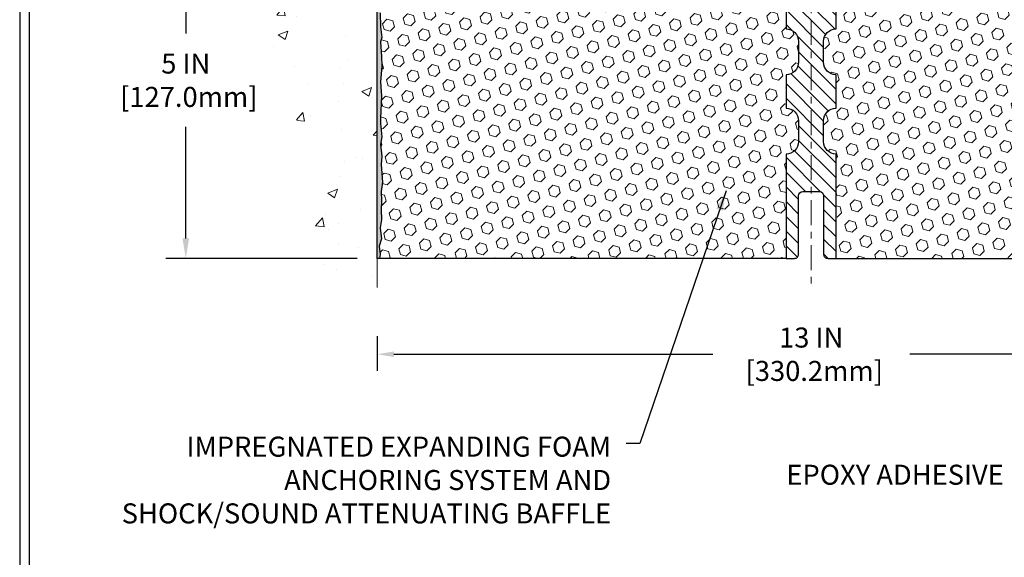
# Model space of a CAD drawing. Extents: x 13 to 3254, y -2 to 1977.
# Drawn here: x 524 to 538, y 100 to 108 of the extents above; entities that cross this region are included whole.
import ezdxf

# ---------------------------------------------------------------- set-up
doc = ezdxf.new("R2010")
doc.units = 0
doc.header["$LTSCALE"] = 5
doc.header["$MEASUREMENT"] = 0
doc.linetypes.add('CENTERX2', pattern=[4, 2.5, -0.5, 0.5, -0.5])
doc.layers.get('DEFPOINTS').update_dxf_attribs({"linetype": 'CONTINUOUS'})
for name, color, linetype, lineweight in [('CENTERLINE - L', 1, 'CENTERX2', 18), ('CONCRETE - H', 130, 'CONTINUOUS', 9), ('CONCRETE - L', 132, 'CONTINUOUS', 13), ('DIMS', 50, 'CONTINUOUS', 25), ('EPOXY ADHESIVE - H', 50, 'CONTINUOUS', 15), ('EPOXY ADHESIVE - L', 52, 'CONTINUOUS', 25), ('FOAM INSERT - H', 150, 'CONTINUOUS', 9), ('FOAM INSERT - L', 152, 'CONTINUOUS', 25), ('SPLINE - H', 253, 'CONTINUOUS', 5), ('SPLINE - L', 7, 'CONTINUOUS', 25), ('TBLOCK-T5', 111, 'CONTINUOUS', 30), ('TEXT - 4', 241, 'CONTINUOUS', 25)]:
    doc.layers.add(name, color=color, linetype=linetype, lineweight=lineweight)
doc.styles.add('ROMANS', font='romans', dxfattribs={"width": 0.9})
doc.dimstyles.get("Standard").update_dxf_attribs({"dimtxt": 0.18, "dimasz": 0.18, "dimexe": 0.18, "dimexo": 0.0625, "dimgap": 0.09, "dimtad": 0, "dimtih": 1, "dimtoh": 1, "dimdec": 4, "dimzin": 0, "dimdsep": 46, "dimtxsty": 'Standard', "dimcen": 0.09, "dimadec": 0, "dimazin": 0, "dimtfac": 1, "dimtdec": 4, "dimtofl": 0, "dimtmove": 0, "dimatfit": 3, "dimfxl": 1, "dimtolj": 1, "dimtzin": 0, "dimarcsym": 0})
pattern_1 = [(45, (529.8190272977099, 98.20484346292953), (-0.1129061678314121, 0.1129061678314121), [0.0921875, -0.184375]), (165, (529.8190272977099, 98.20484346292953), (-0.04132652567024627, -0.1542326935016583), [0.0921875, -0.184375]), (105, (529.8842137041006, 98.27002986932017), (-0.1542326935016584, -0.04132652567024618), [0.0921875, -0.184375])]

# ---------------------------------------------------------------- blocks, each defined once
blk = doc.blocks.new('*D20')
at = {"layer": 'DEFPOINTS', "color": 0, "transparency": 16777216}
for p in [(529.0420051336114, 109.3806477818333), (526.1747780052326, 104.3806477818334), (529.0420051336109, 104.3806477818334)]:
    blk.add_point(p, dxfattribs=at)
at = {"layer": 'DIMS', "color": 0, "lineweight": -2, "transparency": 16777216}
for p, q in [((528.7420051336114, 109.3806477818333), (525.8747780052327, 109.3806477818333)), ((526.1747780052326, 109.0806477818333), (526.1747780052326, 107.7494124408673)), ((526.1747780052326, 104.6806477818334), (526.1747780052326, 106.3494124408673)), ((528.742005133611, 104.3806477818334), (525.8747780052327, 104.3806477818334))]:
    blk.add_line(p, q, dxfattribs=at)
at = {"layer": 'DIMS', "color": 0, "transparency": 16777216}
for points in [[(526.1247780052327, 109.0806477818333), (526.2247780052326, 109.0806477818333), (526.1747780052326, 109.3806477818333)], [(526.1247780052327, 104.6806477818334), (526.2247780052326, 104.6806477818334), (526.1747780052326, 104.3806477818334)]]:
    blk.add_solid(points, dxfattribs=at)
at = {"layer": 'DIMS', "color": 0, "transparency": 16777216, "insert": (526.1747780052326, 107.0494124408674), "char_height": 0.3, "attachment_point": 5}
blk.add_mtext('\\A1;5 IN\\P [127.0mm]', dxfattribs=at)
blk = doc.blocks.new('*D30')
at = {"layer": 'DEFPOINTS', "color": 0, "transparency": 16777216}
for p in [(529.0420051336109, 103.463015672448), (542.0420051336109, 103.463015672448), (542.0420051336109, 102.9446898396296)]:
    blk.add_point(p, dxfattribs=at)
at = {"layer": 'DIMS', "color": 0, "lineweight": -2, "transparency": 16777216}
for p, q in [((529.0420051336109, 103.213015672448), (529.0420051336109, 102.6946898396296)), ((542.0420051336109, 103.213015672448), (542.0420051336109, 102.6946898396296)), ((529.2920051336109, 102.9446898396296), (534.0686161166846, 102.9446898396296)), ((541.7920051336109, 102.9446898396296), (537.0186161166846, 102.9446898396296))]:
    blk.add_line(p, q, dxfattribs=at)
at = {"layer": 'DIMS', "color": 0, "transparency": 16777216}
for points in [[(529.2920051336109, 102.9863565062962), (529.2920051336109, 102.9030231729629), (529.0420051336109, 102.9446898396296)], [(541.7920051336109, 102.9863565062962), (541.7920051336109, 102.9030231729629), (542.0420051336109, 102.9446898396296)]]:
    blk.add_solid(points, dxfattribs=at)
at = {"layer": 'DIMS', "color": 0, "transparency": 16777216, "insert": (535.5436161166846, 102.9446898396296), "char_height": 0.3, "attachment_point": 5}
blk.add_mtext('\\A1;13 IN\\P [330.2mm]', dxfattribs=at)

msp = doc.modelspace()

# ---------------------------------------------------------------- hatches: boundary and pattern name
at = {"layer": 'CONCRETE - H'}
h = msp.add_hatch(dxfattribs=at)
h.set_pattern_fill('AR-CONC', color=256, scale=0.21)
h.set_pattern_definition([(49.99999999999999, (74.72423056275488, 0), (1.506246383461582, -0.1317794834634497), [0.1575, -1.7325]), (355, (74.72423056275488, 0), (-0.2913778005873, 1.579603480770025), [0.126, -1.386]), (100.45144446, (74.84975109285489, -0.0109816224), (1.214868578126935, 1.447823981034122), [0.1338544031999998, -1.472398435199999]), (46.18420000000002, (74.72423056275488, 0.42), (2.241206794410302, -0.3475904896654607), [0.2362499999999998, -2.598749999999997]), (96.63563549, (74.91099772725488, 0.3910340553), (1.96279008591588, 2.045649061626556), [0.2007817182, -2.208598895999999]), (351.1841639899999, (74.72423056275488, 0.42), (1.962790084615023, 2.045649060566979), [0.189, -2.0790000021]), (21, (74.93423056275489, 0.315), (1.25350480944877, -0.8454996703972115), [0.1575, -1.7325]), (326.0000000000001, (74.93423056275489, 0.315), (0.5109621970353216, 1.522815094598391), [0.126, -1.386]), (71.45144474, (75.03868929615489, 0.2445416946), (1.764466991132939, 0.677315420893343), [0.133854399, -1.4723984352]), (37.50000000000001, (74.72423056275488, 0), (0.0255356961663104, 0.6990770930457542), [0, -1.3692, 0, -1.407, 0, -1.39125]), (7.499999999999999, (74.72423056275488, 0), (0.552446028628512, 0.8282645949529565), [0, -0.8021999999999999, 0, -1.3377, 0, -0.53025]), (327.5, (74.25593056275488, 0), (1.121027115962059, -0.04736523064219748), [0, -0.525, 0, -1.638, 0, -2.1735]), (317.5, (74.04593056275488, 0), (1.224690955619011, 0.2102204628978672), [0, -0.6825, 0, -1.0878, 0, -1.5435])])
edge = h.paths.add_edge_path()
edge.add_spline(control_points=[(529.0420051336114, 112.7986578350978), (528.1477090351746, 112.9768597869138), (525.8360816425147, 113.4374863220888), (525.3811004842199, 108.4587214369393), (528.5712110162765, 106.9166805915306), (527.3712605229564, 103.7253203771325), (528.5837583394189, 103.8835364750199), (529.0420051336114, 103.9433320628241)], knot_values=[0, 0, 0, 0, 2.37946769856967, 6.150583371186368, 9.842178415861403, 11.69548124464253, 12.82145927434557, 12.82145927434557, 12.82145927434557, 12.82145927434557], degree=3, periodic=0)
edge.add_line((529.0420051336114, 103.9433320628241), (529.0420051336114, 110.9743977818333))
edge.add_line((529.0420051336114, 110.9743977818333), (527.1420051336117, 110.9743977818333))
edge.add_line((527.1420051336117, 110.9743977818333), (527.1420051336117, 110.9931477818332))
edge.add_line((527.1420051336117, 110.9931477818332), (527.029505133612, 110.9778068727424))
edge.add_line((527.029505133612, 110.9778068727424), (527.029505133612, 110.9637573127155))
edge.add_line((527.029505133612, 110.9637573127155), (526.9795051336118, 110.9637573127155))
edge.add_line((526.9795051336118, 110.9637573127155), (526.9795051336118, 110.9743977818333))
edge.add_line((526.9795051336118, 110.9743977818333), (526.967005133612, 110.9743977818333))
edge.add_line((526.967005133612, 110.9743977818333), (526.967005133612, 111.2118977818333))
edge.add_line((526.967005133612, 111.2118977818333), (526.9795051336118, 111.2118977818333))
edge.add_line((526.9795051336118, 111.2118977818333), (526.9795051336118, 111.222538250951))
edge.add_line((526.9795051336118, 111.222538250951), (527.029505133612, 111.222538250951))
edge.add_line((527.029505133612, 111.222538250951), (527.029505133612, 111.2084886909241))
edge.add_line((527.029505133612, 111.2084886909241), (527.1420051336117, 111.1931477818333))
edge.add_line((527.1420051336117, 111.1931477818333), (527.1420051336117, 111.2118977818332))
edge.add_line((527.1420051336117, 111.2118977818332), (529.0420051336114, 111.2118977818332))
edge.add_line((529.0420051336114, 111.2118977818332), (529.0420051336114, 112.7986578350978))
h.paths.add_polyline_path([(525.2997780052326, 109.9307474269444), (527.3497780052326, 109.9307474269444), (527.3497780052326, 110.8807474269444), (525.2997780052326, 110.8807474269444)])
at = {"layer": 'EPOXY ADHESIVE - H'}
h = msp.add_hatch(dxfattribs=at)
h.set_pattern_fill('AR-SAND', color=256, scale=0.03937007874015701, style=0)
h.set_pattern_definition([(37.50000000000001, (529.8190272977099, 98.20484346292953), (-0.002480053468882181, 0.07585920350445416), [0, -0.05984251968503865, 0, -0.06692913385826692, 0, -0.06397637795275514]), (7.499999999999999, (529.8190272977099, 98.20484346292953), (0.06967624823888606, 0.1111081128043191), [0, -0.03228346456692874, 0, -0.05393700787401511, 0, -0.02066929133858243]), (327.5, (529.7706021008595, 98.20484346292953), (0.1226040103051755, 0.0002227973833450738), [0, -0.0196850393700785, 0, -0.07086614173228262, 0, -0.09251968503936897]), (317.5, (529.7706021008595, 98.20484346292953), (0.118351441124892, 0.03455415609977319), [0, -0.009842519685039252, 0, -0.04645669291338526, 0, -0.05314960629921196])])
edge = h.paths.add_edge_path()
edge.add_line((529.0892433396448, 108.5859568201195), (529.0879255025552, 108.2722834571062))
edge.add_line((529.0879255025552, 108.2722834571062), (529.0709484019726, 108.1589003187899))
edge.add_line((529.0709484019726, 108.1589003187899), (529.0876519724707, 108.0599572133718))
edge.add_line((529.0876519724707, 108.0599572133718), (529.094063517653, 107.8485773471778))
edge.add_line((529.094063517653, 107.8485773471778), (529.1132945061322, 107.6884418254243))
edge.add_line((529.1132945061322, 107.6884418254243), (529.094063517653, 107.6243880610312))
edge.add_line((529.094063517653, 107.6243880610312), (529.1068829609499, 107.4066034848614))
edge.add_line((529.1068829609499, 107.4066034848614), (529.1132945061322, 107.2638110346832))
edge.add_line((529.1132945061322, 107.2638110346832), (529.094063517653, 107.0204053970645))
edge.add_line((529.094063517653, 107.0204053970645), (529.1068829609499, 106.8154302408469))
edge.add_line((529.1068829609499, 106.8154302408469), (529.094063517653, 106.4759428458672))
edge.add_line((529.094063517653, 106.4759428458672), (529.094063517653, 106.4009507198751))
edge.add_line((529.094063517653, 106.4009507198751), (529.1132945061322, 106.2023824951773))
edge.add_line((529.1132945061322, 106.2023824951773), (529.094063517653, 106.0870866078879))
edge.add_line((529.094063517653, 106.0870866078879), (529.1132945061322, 105.9141394446381))
edge.add_line((529.1132945061322, 105.9141394446381), (529.1004750628354, 105.7860319158524))
edge.add_line((529.1004750628354, 105.7860319158524), (529.1197024042467, 105.5234077052185))
edge.add_line((529.1197024042467, 105.5234077052185), (529.1007823635919, 105.3806477818321))
edge.add_line((529.1007823635919, 105.3806477818321), (529.1042787307238, 105.244166604311))
edge.add_line((529.1042787307236, 105.244166604311), (529.1012224140293, 105.1127939483962))
edge.add_line((529.1012224140293, 105.1127939483962), (529.1073350474179, 104.9569799176606))
edge.add_line((529.107335047418, 104.9569799176606), (529.0889970445326, 104.8378280252285))
edge.add_line((529.0889970445326, 104.8378280252285), (529.1042787307236, 104.6728484408989))
edge.add_line((529.1042787307236, 104.6728484408989), (529.073715461061, 104.5628621020607))
edge.add_line((529.073715461061, 104.5628621020607), (529.0889970445326, 104.4375997898512))
edge.add_line((529.0889970445326, 104.4375997898512), (529.076332549074, 104.3806477818333))
edge.add_line((529.076332549074, 104.3806477818333), (529.0420051336109, 104.3806477818333))
edge.add_line((529.0420051336109, 104.3806477818333), (529.0420051336105, 108.5056477818331))
edge.add_arc((528.8452362575952, 108.6754356894862), 0.25989598718241, 319.2097510610757, 339.8617083185462)
at = {"layer": 'FOAM INSERT - H'}
h = msp.add_hatch(dxfattribs=at)
h.set_pattern_fill('HEX', color=256, scale=0.7375, angle=45, style=0)
h.set_pattern_definition(pattern_1)
h.paths.add_polyline_path([(535.1670051336114, 105.9431477818331, 0.4142135623730951), (535.3545051336114, 106.1306477818331), (535.3545051336114, 106.4431477818331, 0.4142135623730951), (535.1670051336114, 106.6306477818331), (535.1670051336114, 107.1306477818331, 0.4142135623730951), (535.3545051336114, 107.3181477818331), (535.3545051336114, 107.6306477818331, 0.4142135623730951), (535.1670051336114, 107.8181477818331), (535.1670051336114, 108.5056477818335, -0.1620058556709566), (535.1045051336114, 108.6573920179424), (535.1045051336112, 108.8793227654656, -0.3419987131550093), (535.0693488836055, 108.8339362418756, -0.4678085753705931), (534.9524125678226, 108.9178511591483), (534.949099647491, 108.9630171346356, 0.3199000529240295), (534.8749913943891, 109.0523631637101, 0.1514185568870674), (534.3557661470799, 109.0308416460338, 0.2407178146189182), (534.2308438707951, 108.8984477441313, -0.749899786418774), (534.0508506069536, 108.8984477441313, 0.2407178146189453), (533.9259283306689, 109.0308416460338, 0.1726759490285855), (533.3372661470796, 109.030841646033, 0.2407178146173269), (533.2123438707956, 108.8984477441313, -0.7498997864161603), (533.0323506069533, 108.8984477441313, 0.2407178146173058), (532.9074283306693, 109.030841646033, 0.1726759490284629), (532.3187661470804, 109.0308416460339, 0.2407178146189252), (532.1938438707956, 108.8984477441316, -0.7498997864184146), (532.0138506069532, 108.8984477441316, 0.2407178146190598), (531.8889283306683, 109.030841646034, 0.1726759490283924), (531.3002661470797, 109.030841646033, 0.2407178146173058), (531.1753438707956, 108.8984477441313, -0.7498997864161316), (530.9953506069535, 108.8984477441313, 0.2407178146173058), (530.8704283306694, 109.030841646033, 0.1726759490284629), (530.2817661470806, 109.0308416460339, 0.2407178146189252), (530.1568438707957, 108.8984477441316, -0.7498997864183866), (529.9768506069533, 108.8984477441316, 0.2407178146190385), (529.8519283306684, 109.030841646034, 0.1509622212093108), (529.3342174066356, 109.0527631475951, 0.3203919167505729), (529.2599366157342, 108.9633715454584), (529.2565976994008, 108.917851159157, -0.4678085754018812), (529.1396613836228, 108.8339362418959, -0.3419987132391653), (529.1045051336114, 108.8793227654787), (529.1045051336114, 108.657392017942, -0.07061630252949813), (529.0892433396448, 108.5859568201196), (529.0879255025552, 108.2722834571064), (529.0709484019726, 108.15890031879), (529.0876519724707, 108.0599572133716), (529.094063517653, 107.8485773471777), (529.1132945061322, 107.6884418254241), (529.094063517653, 107.6243880610313), (529.1068829609496, 107.4066034848609), (529.1132945061322, 107.2638110346832), (529.094063517653, 107.0204053970647), (529.1068829609499, 106.815430240847), (529.094063517653, 106.4759428458669), (529.094063517653, 106.4009507198757), (529.1132945061322, 106.2023824951774), (529.094063517653, 106.0870866078877), (529.1132945061321, 105.9141394446378), (529.1004750628354, 105.7860319158523), (529.1197024042467, 105.5234077052187), (529.1007823635919, 105.380647781832), (529.1042787307235, 105.2441666043117), (529.1012224140293, 105.1127939483965), (529.1073350474179, 104.9569799176604), (529.0889970445326, 104.8378280252284), (529.1042787307238, 104.672848440899), (529.073715461061, 104.5628621020606), (529.0889970445326, 104.4375997898511), (529.076332549074, 104.3806477818333), (535.1670051336114, 104.3806477818331)])
h = msp.add_hatch(dxfattribs=at)
h.set_pattern_fill('HEX', color=256, scale=0.7375, angle=45, style=0)
h.set_pattern_definition(pattern_1)
h.paths.add_polyline_path([(541.977127306272, 106.8154302408473), (541.9899467495688, 107.0204053970644), (541.9707157610897, 107.2638110346832), (541.9771273062721, 107.4066034848603), (541.989946749569, 107.6243880610311), (541.9707157610897, 107.6884418254241), (541.9899467495688, 107.8485773471776), (541.9963582947512, 108.0599572133721), (542.0130618652493, 108.1589003187899), (541.9960847646666, 108.2722834571059), (541.9947669275771, 108.5859568201221, -0.07061630252694472), (541.9795051336114, 108.657392017942), (541.9795051336114, 108.8793227654787, -0.3419987130699279), (541.9443488836275, 108.833936241903, -0.4678085754942512), (541.827412567822, 108.917851159157), (541.8240736514881, 108.9633715454644, 0.3203919167150558), (541.7497928605937, 109.0527631475934, 0.1509622212112976), (541.2320819365543, 109.030841646034, 0.2407178146190231), (541.1071596602694, 108.8984477441316, -0.7498997864175412), (540.9271663964271, 108.8984477441316, 0.2407178146188946), (540.8022441201422, 109.030841646034, 0.1726759490284806), (540.2135819365533, 109.0308416460329, 0.2407178146172402), (540.0886596602693, 108.8984477441313, -0.7498997864169772), (539.9086663964271, 108.8984477441313, 0.2407178146173288), (539.783744120143, 109.030841646033, 0.1726759490283747), (539.1950819365545, 109.030841646034, 0.2407178146190675), (539.0701596602696, 108.8984477441316, -0.7498997864184146), (538.8901663964272, 108.8984477441315, 0.2407178146189713), (538.7652441201424, 109.030841646034, 0.1726759490284806), (538.1765819365535, 109.0308416460329, 0.2407178146172325), (538.0516596602695, 108.8984477441313, -0.7498997864161603), (537.8716663964271, 108.8984477441313, 0.2407178146173346), (537.7467441201431, 109.030841646033, 0.1726759490285678), (537.158081936554, 109.0308416460338, 0.2407178146190262), (537.0331596602691, 108.8984477441313, -0.7498997864196194), (536.8531663964276, 108.8984477441313, 0.2407178146189566), (536.7282441201428, 109.0308416460338, 0.1514185568890375), (536.2090188728271, 109.0523631637084, 0.3199000529052488), (536.1349106197317, 108.9630171346356), (536.1315976994008, 108.917851159158, -0.4678085753729307), (536.0146613836259, 108.8339362418734, -0.3419987132081695), (535.9795051336116, 108.8793227654656), (535.9795051336114, 108.6573920179424, -0.1620058556709566), (535.9170051336114, 108.5056477818335), (535.9170051336114, 107.8181477818331, 0.4142135623730951), (535.7295051336114, 107.6306477818331), (535.7295051336114, 107.3181477818331, 0.4142135623730951), (535.9170051336114, 107.1306477818331), (535.9170051336114, 106.6306477818331, 0.4142135623730951), (535.7295051336114, 106.4431477818331), (535.7295051336114, 106.1306477818331, 0.4142135623730951), (535.9170051336114, 105.9431477818331), (535.9170051336114, 104.3806477818331), (542.007677718148, 104.3806477818333), (541.9950132226893, 104.437599789851), (542.0102948061608, 104.5628621020608), (541.9797315364983, 104.6728484408989), (541.9950132226893, 104.8378280252284), (541.9766752198038, 104.9569799176608), (541.9827878531926, 105.1127939483964), (541.9797315364982, 105.24416660431), (541.98322790363, 105.3806477818319), (541.9643078629751, 105.5234077052186), (541.9835352043865, 105.7860319158527), (541.9707157610895, 105.9141394446381), (541.9899467495688, 106.0870866078877), (541.9707157610897, 106.2023824951773), (541.9899467495688, 106.4009507198755), (541.9899467495688, 106.475942845867)])
at = {"layer": 'SPLINE - H'}
h = msp.add_hatch(dxfattribs=at)
h.set_pattern_fill('ANSI31', color=256, scale=1.25, angle=90, style=0)
h.set_pattern_definition([(135, (529.8190272977099, 98.20484346292953), (-0.1104854345603981, -0.110485434560398), [])])
h.paths.add_polyline_path([(535.9170051336114, 109.16711111735, -0.3866515939376127), (536.0420051336114, 109.3186477818331, 0.4142135623731033), (535.9800051336114, 109.3806477818331), (535.8235051336114, 109.3806477818331), (535.6985051336114, 109.2556477818331), (535.6985051336114, 108.6621477818331, -0.414213562373095), (535.5420051336114, 108.5056477818331), (535.5420051336114, 108.3806477818331, -0.4142135623730951), (535.6670051336114, 108.2556477818331, -0.4142135623730951), (535.5420051336114, 108.1306477818331), (535.5420051336114, 105.3806477818331), (535.6675051336114, 105.3806477818331, -0.4142135623731454), (535.7295051336114, 105.3186477818331), (535.7295051336114, 104.4426477818332, 0.41421356237316), (535.7915051336114, 104.3806477818331), (535.9170051336114, 104.3806477818331), (535.9170051336114, 105.9431477818331, -0.4142135623730951), (535.7295051336114, 106.1306477818331), (535.7295051336114, 106.4431477818331, -0.4142135623730951), (535.9170051336114, 106.6306477818331), (535.9170051336114, 107.1306477818331, -0.4142135623730951), (535.7295051336114, 107.3181477818331), (535.7295051336114, 107.6306477818331, -0.4142135623730951), (535.9170051336114, 107.8181477818331)])
h.paths.add_polyline_path([(535.5420051336114, 108.1306477818331, -0.4142135623730951), (535.4170051336114, 108.2556477818331, -0.4142135623730951), (535.5420051336114, 108.3806477818331), (535.5420051336114, 108.5056477818331, -0.4142135623731283), (535.3855051336114, 108.6621477818331), (535.3855051336114, 109.2556477818331), (535.2605051336114, 109.3806477818331), (535.1040051336114, 109.3806477818331, 0.4142135623730362), (535.0420051336114, 109.3186477818331, -0.3866515939375595), (535.1670051336114, 109.16711111735), (535.1670051336114, 107.8181477818331, -0.4142135623730951), (535.3545051336114, 107.6306477818331), (535.3545051336114, 107.3181477818331, -0.4142135623730896), (535.1670051336114, 107.1306477818331), (535.1670051336114, 106.6306477818331, -0.4142135623730951), (535.3545051336114, 106.4431477818331), (535.3545051336114, 106.1306477818331, -0.4142135623730951), (535.1670051336114, 105.9431477818331), (535.1670051336114, 104.3806477818331), (535.2925051336114, 104.3806477818331, 0.4142135623731454), (535.3545051336114, 104.4426477818332), (535.3545051336114, 105.3186477818331, -0.4142135623731119), (535.4165051336114, 105.3806477818331), (535.5420051336114, 105.3806477818331)])

# ---------------------------------------------------------------- linework, layer by layer
at = {"layer": 'CENTERLINE - L', "ltscale": 0.03}
msp.add_line((535.5420051336114, 109.9772729703121), (535.5420051336114, 103.9768150001443), dxfattribs=at)
at = {"layer": 'CONCRETE - L'}
msp.add_line((529.0420051336114, 103.9433320628241), (529.0420051336114, 112.7986578350978), dxfattribs=at)
at = {"layer": 'EPOXY ADHESIVE - L'}
msp.add_lwpolyline([(529.0876519724707, 108.0599572133718), (529.094063517653, 107.8485773471778), (529.1132945061322, 107.6884418254243), (529.094063517653, 107.6243880610312), (529.1068829609499, 107.4066034848614), (529.1132945061322, 107.2638110346832), (529.094063517653, 107.0204053970645), (529.1068829609499, 106.8154302408469), (529.094063517653, 106.4759428458672), (529.094063517653, 106.4009507198751), (529.1132945061322, 106.2023824951773), (529.094063517653, 106.0870866078879), (529.1132945061322, 105.9141394446381), (529.1004750628354, 105.7860319158524), (529.1197024042467, 105.5234077052185), (529.1007823635919, 105.3806477818321), (529.1042787307236, 105.244166604311), (529.1012224140293, 105.1127939483962), (529.107335047418, 104.9569799176606), (529.0889970445326, 104.8378280252285), (529.1042787307236, 104.6728484408989), (529.073715461061, 104.5628621020607), (529.0889970445326, 104.4375997898512), (529.076332549074, 104.3806477818333), (529.0420051336109, 104.3806477818333), (529.0420051336105, 108.5056477818331, 0.09035585911871209)], format="xyb", dxfattribs=at)
at = {"layer": 'FOAM INSERT - L'}
for p, q in [((535.1670051336114, 104.3806477818331), (529.0420051336109, 104.3806477818333)), ((535.9170051336114, 104.3806477818331), (542.0420051336109, 104.3806477818333))]:
    msp.add_line(p, q, dxfattribs=at)
at = {"layer": 'SPLINE - L'}
msp.add_lwpolyline([(535.1670051336114, 109.16711111735), (535.1670051336114, 107.8181477818331, -0.414213562373095), (535.3545051336114, 107.6306477818331), (535.3545051336114, 107.3181477818331, -0.414213562373095), (535.1670051336114, 107.1306477818331), (535.1670051336114, 106.6306477818331, -0.414213562373095), (535.3545051336114, 106.4431477818331), (535.3545051336114, 106.1306477818331, -0.414213562373095), (535.1670051336114, 105.9431477818331), (535.1670051336114, 104.3806477818331), (535.2925051336114, 104.3806477818331, 0.414213562373095), (535.3545051336114, 104.4426477818332), (535.3545051336114, 105.3186477818331, -0.414213562373095), (535.4165051336114, 105.3806477818331), (535.6675051336114, 105.3806477818331, -0.414213562373095), (535.7295051336114, 105.3186477818331), (535.7295051336114, 104.4426477818332, 0.4142135623730929), (535.7915051336114, 104.3806477818331), (535.9170051336114, 104.3806477818331), (535.9170051336114, 105.9431477818331, -0.414213562373095), (535.7295051336114, 106.1306477818331), (535.7295051336114, 106.4431477818331, -0.414213562373095), (535.9170051336114, 106.6306477818331), (535.9170051336114, 107.1306477818331, -0.414213562373095), (535.7295051336114, 107.3181477818331), (535.7295051336114, 107.6306477818331, -0.414213562373095), (535.9170051336114, 107.8181477818331), (535.9170051336114, 109.16711111735, -0.3866515939376126)], format="xyb", dxfattribs=at)
at = {"layer": 'TBLOCK-T5'}
for points in [[(562.7565986000784, 120.64228347875), (523.6867548500793, 120.64228347875), (523.6867548500793, 91.25447097875013), (562.7565986000784, 91.25447097875013)], [(562.614809531356, 96.5757772106525), (562.614809531356, 120.5004944100289), (523.828543918799, 120.5004944100289), (523.828543918799, 96.5757772106525)]]:
    msp.add_lwpolyline(points, close=True, dxfattribs=at)

# ---------------------------------------------------------------- texts
at = {"layer": 'TEXT - 4', "char_height": 0.3, "style": 'ROMANS'}
for s, insert, attachment_point in [('IMPREGNATED EXPANDING FOAM \\PANCHORING SYSTEM AND\\PSHOCK/SOUND ATTENUATING BAFFLE', (532.546187680332, 101.710479790559), 3), ('EPOXY ADHESIVE', (535.1720099002389, 101.2897534789284), 1)]:
    msp.add_mtext(s, dxfattribs=dict(at, insert=insert, attachment_point=attachment_point))

# ---------------------------------------------------------------- dimensions: what is measured, and where the dimension line sits
at = {"layer": 'DIMS'}
dim = msp.add_linear_dim(base=(526.1747780052326, 104.3806477818334), p1=(529.0420051336114, 109.3806477818333), p2=(529.0420051336109, 104.3806477818334), angle=90, text='<>\\P[]', dimstyle='Standard', override={"dimtxt": 0.3, "dimasz": 0.3, "dimexe": 0.3, "dimexo": 0.3, "dimgap": 0.3, "dimlunit": 5, "dimpost": ' IN', "dimfrac": 2}, dxfattribs=at)
dim.commit()
dim.dimension.update_dxf_attribs({"geometry": '*D20', "text_midpoint": (526.1747780052326, 107.0494124408674), "dimtype": 160})
dim = msp.add_linear_dim(base=(542.0420051336109, 102.9446898396296), p1=(529.0420051336109, 103.463015672448), p2=(542.0420051336109, 103.463015672448), text='<>\\P[]', dimstyle='Standard', override={"dimtxt": 0.3, "dimasz": 0.25, "dimexe": 0.25, "dimexo": 0.25, "dimgap": 0.25, "dimlunit": 5, "dimpost": ' IN', "dimfrac": 2}, dxfattribs=at)
dim.commit()
dim.dimension.update_dxf_attribs({"geometry": '*D30', "text_midpoint": (535.5436161166846, 102.9446898396296), "dimtype": 160})

# ---------------------------------------------------------------- leaders
at = {"layer": 'TEXT - 4'}
msp.add_leader([(534.2674746991511, 105.3921959640869), (532.9769973660646, 101.6094367663811), (532.7699844005815, 101.6094367663811)], dimstyle='Standard', override={"dimasz": 0.3}, dxfattribs=at)

doc.saveas('drawing.dxf')
